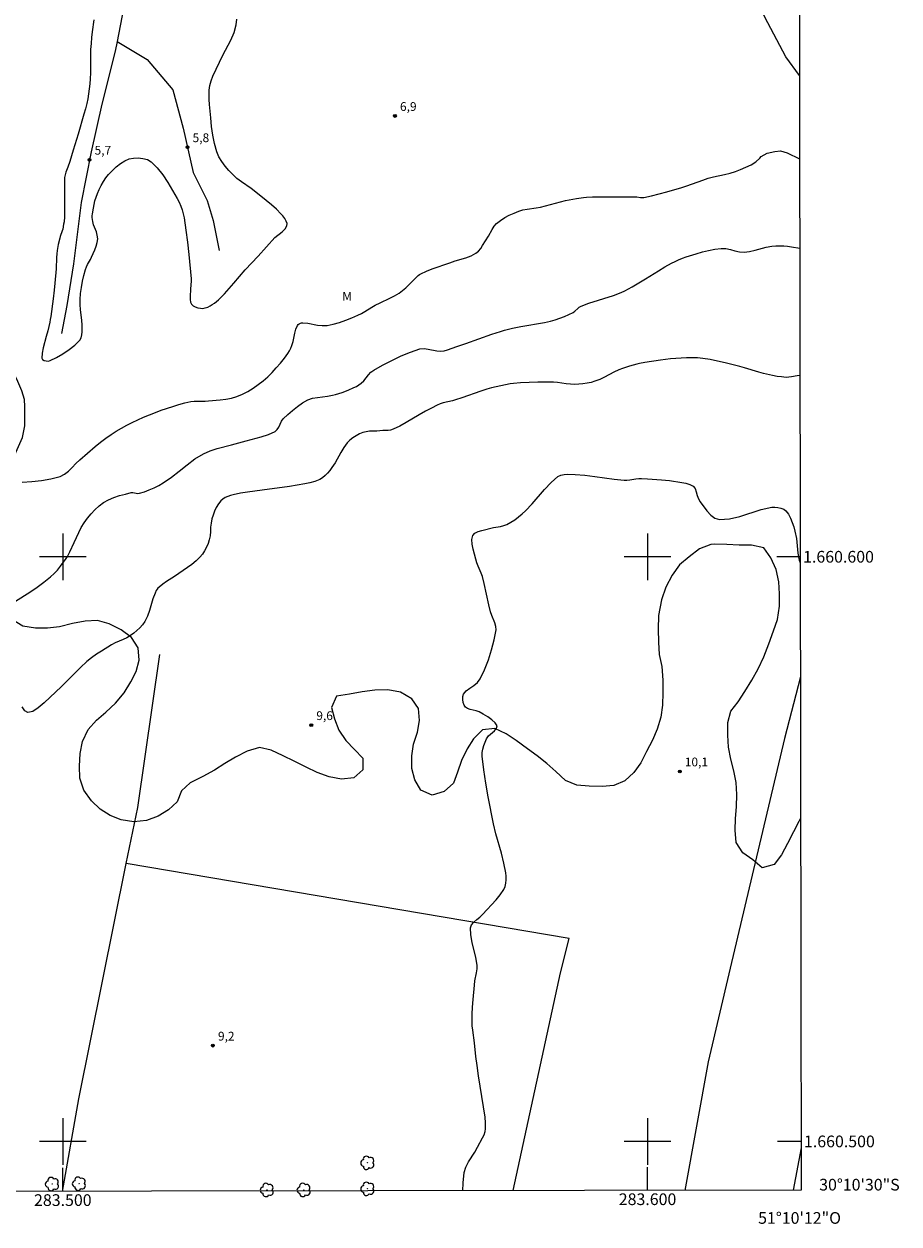
# Model space of a CAD drawing. Units: metres. Extents: x 283128 to 283643, y 1660486 to 1661050.
# Drawn here: x 283493 to 283643, y 1660486 to 1660691 of the extents above; entities that cross this region are included whole.
import ezdxf
from ezdxf.enums import TextEntityAlignment as Align

# ---------------------------------------------------------------- set-up
doc = ezdxf.new("R2010")
doc.units = ezdxf.units.M
doc.header["$MEASUREMENT"] = 0
doc.linetypes.add('Intermitente', pattern=[48, 15, -2, 2, -2, 2, -2, 2, -2, 2, -2, 15])
for name, color, linetype, lineweight in [('Articulacao', 7, 'Continuous', 18), ('Cerca', 8, 'Cerca', 20), ('Coordenadas', 7, 'Continuous', 9), ('Malha_Coordenadas', 7, 'Continuous', 15), ('Rio_Intermitente', 5, 'Intermitente', 9)]:
    doc.layers.add(name, color=color, linetype=linetype, lineweight=lineweight)
for name, color, linetype, lineweight, true_color in [('Arvores_Isoladas', 7, 'Continuous', 18, 0x00ff33), ('Curvas_Intermediarias', 7, 'Continuous', 9, 0x783c14), ('Curvas_Mestras', 7, 'Continuous', 20, 0x783c14), ('Pto_Cotado', 7, 'Continuous', 9, 0x783c14), ('Topon_Pto_Cotado', 7, 'Continuous', 9, 0x783c14), ('Topon_Vegetacao', 7, 'Continuous', 9, 0x00ff33), ('Vegetacao', 7, 'Orla8', 9, 0x00ff33)]:
    doc.layers.add(name, color=color, linetype=linetype, lineweight=lineweight, true_color=true_color)
doc.styles.add('Arial', font='arial.ttf', dxfattribs={"height": 1.5})
doc.styles.get("Standard").update_dxf_attribs({"font": 'arial.ttf'})
doc.linetypes.add('Cerca', pattern='A,10,0,["X",Standard,S=1,R=0,X=0,Y=-0.5],0.1', length=10.1)
doc.linetypes.add('Orla8', pattern='A,6,-0.5,["V",Standard,S=1,R=0,X=-0.5,Y=-1],-0.5,6,-0.5,["V",Standard,S=1,R=0,X=-0.5,Y=-1],-0.5', length=14)

# ---------------------------------------------------------------- blocks, each defined once
blk = doc.blocks.new('Cotas')
at = {"layer": 'Pto_Cotado'}
blk.add_hatch(color=256, dxfattribs=at).paths.add_polyline_path([(0, 0.24, 1), (0, -0.24, 1)])
at = {"layer": 'Pto_Cotado', "lineweight": -3}
blk.add_lwpolyline([(0, -0.24, -1), (0, 0.24, -1)], format="xyb", close=True, dxfattribs=at)
blk = doc.blocks.new('Arvore')
at = {"layer": 'Arvores_Isoladas'}
blk.add_lwpolyline([(-0.72, 0.49, 0.872324), (-0.72, -0.55, 0.862983), (0.28, -0.83, 0.900105), (0.89, 0.03, 0.863155), (0.26, 0.86, 0.882486)], format="xyb", close=True, dxfattribs=at)
blk.add_circle((0, 0), 0.0286, dxfattribs=at)

msp = doc.modelspace()

# ---------------------------------------------------------------- linework, layer by layer
at = {"layer": 'Articulacao', "flags": 128}
msp.add_lwpolyline([(283143.83, 1661045.2), (283625.43, 1661045.93), (283626.26, 1660491.65), (283144.68, 1660490.93), (283143.83, 1661045.2)], close=True, dxfattribs=at)
at = {"layer": 'Cerca', "flags": 128}
for points in [[(283499.95, 1660491.46), (283502.74, 1660507.27), (283510.86, 1660547.51), (283512.8, 1660557.09), (283516.57, 1660583.26)], [(283626.13, 1660579.45), (283623.43, 1660568.94), (283614.14, 1660529.61), (283610.35, 1660513.6), (283606.37, 1660491.62)], [(283577.03, 1660491.58), (283585.13, 1660528.84), (283586.6, 1660534.68), (283510.86, 1660547.51)], [(283626.25, 1660498.91), (283624.89, 1660491.65)]]:
    msp.add_lwpolyline(points, dxfattribs=at)
at = {"layer": 'Curvas_Intermediarias', "flags": 128}
for points, elevation in [([(283505.3, 1660691.81), (283505.04, 1660689.8), (283504.93, 1660688.8), (283504.83, 1660687.79), (283504.76, 1660686.78), (283504.73, 1660685.77), (283504.74, 1660682.75), (283504.69, 1660681.74), (283504.62, 1660680.89), (283504.52, 1660680.04), (283504.4, 1660679.19), (283504.25, 1660678.35), (283504.09, 1660677.51), (283503.87, 1660676.6), (283503.62, 1660675.69), (283502.61, 1660672.3), (283501.76, 1660669.55), (283501.17, 1660667.58), (283500.86, 1660666.64), (283500.53, 1660665.77), (283500.39, 1660665.33), (283500.29, 1660664.88), (283500.27, 1660663.43), (283500.27, 1660662.15), (283500.3, 1660659.95), (283500.3, 1660659.06), (283500.28, 1660658.17), (283500.21, 1660657.31), (283500.14, 1660656.88), (283499.98, 1660656.03), (283499.89, 1660655.72), (283499.55, 1660654.79), (283499.46, 1660654.48), (283499.22, 1660653.42), (283499.02, 1660652.36), (283498.95, 1660651.82), (283498.9, 1660651.19), (283498.84, 1660649.27), (283498.79, 1660648.63), (283498.49, 1660645.6), (283498.33, 1660644.09), (283497.95, 1660641.08), (283497.86, 1660640.59), (283497.76, 1660640.1), (283497.41, 1660638.65), (283497.17, 1660637.69), (283496.61, 1660635.73), (283496.44, 1660634.8), (283496.41, 1660633.97), (283496.53, 1660633.75), (283496.8, 1660633.59), (283497.17, 1660633.49), (283497.54, 1660633.48), (283497.85, 1660633.55), (283498.91, 1660634.09), (283500, 1660634.73), (283501.06, 1660635.44), (283502.04, 1660636.21), (283502.88, 1660637.04), (283503.13, 1660637.45), (283503.25, 1660637.95), (283503.29, 1660638.5), (283503.28, 1660639.6), (283503.24, 1660640.48), (283503.03, 1660642.24), (283502.95, 1660643.12), (283502.95, 1660644), (283503.04, 1660645.04), (283503.19, 1660646.07), (283503.38, 1660647.11), (283503.61, 1660648.13), (283503.87, 1660649.14), (283504.03, 1660649.58), (283504.24, 1660650), (283504.72, 1660650.83), (283504.92, 1660651.26), (283505.45, 1660652.5), (283505.69, 1660653.13), (283505.88, 1660653.76), (283505.96, 1660654.4), (283505.9, 1660654.98), (283505.73, 1660655.57), (283505.27, 1660656.75), (283505.11, 1660657.35), (283505.06, 1660657.67), (283505.04, 1660658), (283505.04, 1660658.33), (283505.07, 1660658.66), (283505.22, 1660659.62), (283505.35, 1660660.26), (283505.5, 1660660.89), (283505.69, 1660661.51), (283505.91, 1660662.11), (283506.22, 1660662.81), (283506.55, 1660663.5), (283506.93, 1660664.17), (283507.35, 1660664.81), (283507.82, 1660665.39), (283508.44, 1660666.03), (283509.12, 1660666.67), (283509.84, 1660667.24), (283510.59, 1660667.71), (283511.37, 1660668.04), (283512.1, 1660668.19), (283512.9, 1660668.22), (283513.71, 1660668.14), (283514.46, 1660667.92), (283515.08, 1660667.56), (283516.13, 1660666.53), (283517.09, 1660665.32), (283517.97, 1660663.99), (283519.58, 1660661.26), (283519.91, 1660660.64), (283520.19, 1660659.99), (283520.42, 1660659.32), (283520.6, 1660658.64), (283520.74, 1660657.95), (283521.06, 1660655.88), (283521.32, 1660653.8), (283521.55, 1660651.72), (283521.92, 1660647.54), (283521.93, 1660647.12), (283521.81, 1660645.85), (283521.76, 1660644.47), (283521.76, 1660643.99), (283521.83, 1660643.56), (283521.99, 1660643.2), (283522.27, 1660642.94), (283522.65, 1660642.73), (283523.09, 1660642.58), (283523.54, 1660642.5), (283523.96, 1660642.48), (283524.36, 1660642.55), (283524.77, 1660642.7), (283525.17, 1660642.91), (283525.55, 1660643.15), (283525.92, 1660643.39), (283526.29, 1660643.66), (283526.65, 1660643.96), (283526.99, 1660644.28), (283527.64, 1660644.95), (283529.27, 1660646.77), (283531.21, 1660649.08), (283533.41, 1660651.43), (283536.28, 1660654.63), (283537.5, 1660655.58), (283538, 1660656.07), (283538.32, 1660656.6), (283538.34, 1660656.99), (283538.2, 1660657.42), (283537.95, 1660657.86), (283537.63, 1660658.29), (283537.31, 1660658.65), (283536.52, 1660659.45), (283535.67, 1660660.21), (283534.78, 1660660.94), (283532.99, 1660662.36), (283532.19, 1660662.96), (283530.55, 1660664.1), (283529.77, 1660664.7), (283529.05, 1660665.36), (283528.39, 1660666.06), (283527.76, 1660666.81), (283527.18, 1660667.59), (283526.69, 1660668.42), (283526.32, 1660669.28), (283525.92, 1660670.67), (283525.65, 1660672.12), (283525.45, 1660673.59), (283525.31, 1660675.08), (283525.09, 1660677.37), (283525.03, 1660678.19), (283525.01, 1660679.02), (283525.05, 1660679.83), (283525.16, 1660680.63), (283525.38, 1660681.43), (283525.68, 1660682.21), (283527.39, 1660685.82), (283528.73, 1660688.38), (283529.29, 1660689.68), (283529.67, 1660691), (283529.78, 1660691.94)], 6), ([(283493.03, 1660612.75), (283494.7, 1660612.85), (283496.36, 1660613.03), (283497.97, 1660613.31), (283499.52, 1660613.73), (283500.28, 1660614.11), (283500.96, 1660614.65), (283501.61, 1660615.28), (283502.24, 1660615.94), (283502.89, 1660616.55), (283505.55, 1660618.86), (283506.45, 1660619.61), (283507.38, 1660620.31), (283508.24, 1660620.9), (283509.12, 1660621.46), (283510.02, 1660621.99), (283510.94, 1660622.49), (283511.87, 1660622.97), (283512.84, 1660623.44), (283513.82, 1660623.88), (283514.82, 1660624.29), (283515.82, 1660624.68), (283516.84, 1660625.05), (283518.83, 1660625.72), (283519.84, 1660626.03), (283520.85, 1660626.3), (283521.87, 1660626.53), (283522.47, 1660626.61), (283523.09, 1660626.64), (283524.32, 1660626.64), (283524.93, 1660626.68), (283526.9, 1660626.85), (283527.89, 1660626.96), (283528.85, 1660627.13), (283529.77, 1660627.4), (283530.72, 1660627.8), (283531.65, 1660628.29), (283532.55, 1660628.85), (283533.41, 1660629.45), (283534.24, 1660630.09), (283535.04, 1660630.78), (283535.79, 1660631.53), (283536.51, 1660632.31), (283537.21, 1660633.12), (283537.89, 1660633.94), (283538.2, 1660634.34), (283538.49, 1660634.77), (283538.75, 1660635.22), (283538.99, 1660635.67), (283539.19, 1660636.14), (283539.41, 1660636.82), (283539.7, 1660638.25), (283539.87, 1660638.94), (283540.11, 1660639.57), (283540.23, 1660639.73), (283540.41, 1660639.85), (283540.62, 1660639.93), (283540.84, 1660639.99), (283541.06, 1660640), (283541.88, 1660639.94), (283543.55, 1660639.64), (283544.38, 1660639.54), (283545.19, 1660639.57), (283546.26, 1660639.78), (283547.33, 1660640.09), (283548.38, 1660640.47), (283549.42, 1660640.89), (283550.45, 1660641.32), (283551.07, 1660641.62), (283551.66, 1660641.96), (283552.84, 1660642.7), (283553.44, 1660643.04), (283554.26, 1660643.45), (283555.93, 1660644.22), (283556.74, 1660644.63), (283557.52, 1660645.1), (283558.09, 1660645.53), (283558.64, 1660646.02), (283560.79, 1660648.12), (283560.99, 1660648.29), (283561.22, 1660648.42), (283562.19, 1660648.84), (283563.18, 1660649.22), (283566.2, 1660650.29), (283567.11, 1660650.59), (283568.95, 1660651.15), (283569.82, 1660651.48), (283570.64, 1660651.91), (283571.08, 1660652.27), (283571.46, 1660652.72), (283571.79, 1660653.22), (283572.79, 1660654.81), (283573.41, 1660655.98), (283573.77, 1660656.53), (283574.19, 1660657), (283574.86, 1660657.52), (283575.59, 1660658), (283576.36, 1660658.41), (283577.16, 1660658.78), (283577.97, 1660659.1), (283578.68, 1660659.32), (283579.43, 1660659.46), (283580.94, 1660659.67), (283581.69, 1660659.81), (283582.55, 1660660.02), (283585.12, 1660660.73), (283585.98, 1660660.94), (283587.21, 1660661.19), (283587.82, 1660661.29), (283589.06, 1660661.46), (283589.57, 1660661.51), (283590.6, 1660661.56), (283594.14, 1660661.59), (283597.89, 1660661.56), (283598.19, 1660661.54), (283598.79, 1660661.46), (283599.09, 1660661.44), (283599.38, 1660661.47), (283600.68, 1660661.75), (283601.97, 1660662.08), (283603.27, 1660662.43), (283605.84, 1660663.17), (283606.74, 1660663.46), (283609.44, 1660664.44), (283610.35, 1660664.73), (283611.28, 1660664.97), (283613.18, 1660665.37), (283614.11, 1660665.61), (283615.02, 1660665.91), (283615.92, 1660666.25), (283616.83, 1660666.63), (283617.71, 1660667.06), (283618.52, 1660667.56), (283619.22, 1660668.17), (283619.45, 1660668.45), (283620.44, 1660669.02), (283621.76, 1660669.31), (283622.74, 1660669.45), (283623.87, 1660669.1), (283625.99, 1660668.06)], 7), ([(283491.91, 1660592.42), (283494.38, 1660593.97), (283495.59, 1660594.79), (283496.77, 1660595.64), (283497.91, 1660596.55), (283498.51, 1660597.11), (283499.07, 1660597.73), (283499.59, 1660598.38), (283500.57, 1660599.73), (283500.8, 1660600.07), (283501.18, 1660600.82), (283501.95, 1660602.43), (283502.72, 1660604.17), (283503.15, 1660605.01), (283503.65, 1660605.81), (283504.21, 1660606.58), (283504.83, 1660607.34), (283505.49, 1660608.05), (283506.2, 1660608.7), (283506.96, 1660609.26), (283507.82, 1660609.74), (283508.74, 1660610.13), (283509.71, 1660610.45), (283510.69, 1660610.73), (283511.66, 1660610.98), (283511.95, 1660611), (283512.85, 1660610.83), (283513.13, 1660610.86), (283513.96, 1660611.13), (283514.79, 1660611.44), (283515.61, 1660611.79), (283516.4, 1660612.19), (283517.17, 1660612.63), (283518.56, 1660613.6), (283519.91, 1660614.66), (283521.24, 1660615.73), (283522.6, 1660616.75), (283524.03, 1660617.63), (283525.17, 1660618.14), (283526.37, 1660618.52), (283528.85, 1660619.14), (283531.35, 1660619.83), (283533.93, 1660620.49), (283535.17, 1660620.9), (283536.32, 1660621.42), (283536.68, 1660621.74), (283536.94, 1660622.18), (283537.39, 1660623.18), (283537.7, 1660623.59), (283538.47, 1660624.32), (283539.28, 1660625.04), (283540.12, 1660625.71), (283541, 1660626.31), (283541.91, 1660626.82), (283542.69, 1660627.1), (283543.53, 1660627.26), (283545.26, 1660627.47), (283546.1, 1660627.62), (283546.66, 1660627.77), (283547.75, 1660628.11), (283548.82, 1660628.52), (283549.75, 1660628.93), (283550.2, 1660629.15), (283550.63, 1660629.41), (283551.04, 1660629.69), (283551.49, 1660630.11), (283552.27, 1660631.09), (283552.69, 1660631.55), (283553.17, 1660631.91), (283554.68, 1660632.77), (283556.24, 1660633.59), (283557.84, 1660634.34), (283559.46, 1660635), (283561.08, 1660635.54), (283561.77, 1660635.61), (283562.49, 1660635.52), (283563.95, 1660635.2), (283564.66, 1660635.16), (283565.22, 1660635.24), (283565.77, 1660635.39), (283567.41, 1660635.98), (283568.9, 1660636.49), (283573.36, 1660638.06), (283574.85, 1660638.54), (283575.54, 1660638.74), (283576.92, 1660639.08), (283578.31, 1660639.37), (283579.33, 1660639.56), (283581.37, 1660639.89), (283582.39, 1660640.08), (283583.39, 1660640.31), (283584.19, 1660640.55), (283584.99, 1660640.82), (283585.77, 1660641.12), (283586.54, 1660641.45), (283587.29, 1660641.8), (283587.57, 1660641.98), (283588.08, 1660642.46), (283588.33, 1660642.69), (283588.63, 1660642.86), (283589.98, 1660643.36), (283594.15, 1660644.69), (283595.51, 1660645.19), (283596.14, 1660645.48), (283596.75, 1660645.8), (283597.35, 1660646.15), (283599.66, 1660647.54), (283601.86, 1660648.9), (283602.96, 1660649.57), (283604.09, 1660650.2), (283604.7, 1660650.5), (283605.32, 1660650.79), (283605.96, 1660651.05), (283606.6, 1660651.29), (283608.31, 1660651.82), (283609.37, 1660652.13), (283610.45, 1660652.41), (283611.52, 1660652.62), (283612.6, 1660652.75), (283613.38, 1660652.71), (283614.16, 1660652.55), (283614.95, 1660652.34), (283615.73, 1660652.17), (283616.51, 1660652.11), (283617.46, 1660652.23), (283618.41, 1660652.45), (283620.31, 1660652.96), (283621.27, 1660653.13), (283621.93, 1660653.18), (283622.61, 1660653.2), (283623.28, 1660653.18), (283623.96, 1660653.12), (283624.62, 1660653.02), (283626.02, 1660652.77)], 8), ([(283626.05, 1660631.01), (283625.57, 1660630.94), (283624.63, 1660630.76), (283624.16, 1660630.69), (283623.7, 1660630.68), (283622.92, 1660630.75), (283622.14, 1660630.86), (283621.37, 1660631.01), (283619.83, 1660631.35), (283619.01, 1660631.57), (283616.58, 1660632.34), (283615.77, 1660632.56), (283613.26, 1660633.19), (283611.99, 1660633.48), (283610.73, 1660633.73), (283609.46, 1660633.92), (283608.54, 1660634), (283607.61, 1660634.03), (283606.68, 1660634.02), (283604.81, 1660633.93), (283603.94, 1660633.86), (283602.19, 1660633.64), (283599.54, 1660633.24), (283598.64, 1660633.08), (283598.19, 1660632.97), (283596.93, 1660632.61), (283595.69, 1660632.19), (283595.08, 1660631.95), (283594.26, 1660631.57), (283592.65, 1660630.73), (283591.83, 1660630.34), (283591, 1660630.01), (283590.33, 1660629.82), (283589.65, 1660629.68), (283588.95, 1660629.59), (283588.25, 1660629.52), (283587.56, 1660629.49), (283586.83, 1660629.52), (283586.09, 1660629.6), (283584.62, 1660629.8), (283583.89, 1660629.86), (283583, 1660629.88), (283581.21, 1660629.86), (283578.26, 1660629.75), (283577.1, 1660629.64), (283576.52, 1660629.56), (283575.72, 1660629.42), (283574.12, 1660629.09), (283573.33, 1660628.89), (283572.54, 1660628.67), (283571.46, 1660628.33), (283568.23, 1660627.19), (283567.15, 1660626.83), (283566.64, 1660626.68), (283565.07, 1660626.3), (283564.56, 1660626.14), (283564.04, 1660625.92), (283563.03, 1660625.42), (283562.04, 1660624.89), (283560.92, 1660624.26), (283558.72, 1660622.96), (283557.61, 1660622.34), (283556.47, 1660621.8), (283556.06, 1660621.67), (283555.63, 1660621.61), (283554.74, 1660621.58), (283553.7, 1660621.51), (283552.47, 1660621.46), (283551.88, 1660621.39), (283551.31, 1660621.24), (283550.73, 1660621), (283550.15, 1660620.7), (283549.59, 1660620.35), (283549.08, 1660619.94), (283548.63, 1660619.5), (283548.04, 1660618.71), (283547.53, 1660617.86), (283546.58, 1660616.08), (283546.03, 1660615.25), (283545.67, 1660614.78), (283545.28, 1660614.32), (283544.87, 1660613.89), (283544.41, 1660613.52), (283543.93, 1660613.22), (283543.12, 1660612.9), (283542.27, 1660612.67), (283541.38, 1660612.49), (283538.75, 1660612.03), (283534.08, 1660611.39), (283531.6, 1660611.07), (283530.37, 1660610.87), (283529.15, 1660610.61), (283528.68, 1660610.49), (283528.21, 1660610.33), (283527.76, 1660610.13), (283527.35, 1660609.87), (283527.01, 1660609.57), (283526.6, 1660609.03), (283526.25, 1660608.44), (283525.94, 1660607.8), (283525.69, 1660607.13), (283525.47, 1660606.47), (283525.34, 1660605.77), (283525.28, 1660605.05), (283525.26, 1660604.31), (283525.2, 1660603.59), (283525.05, 1660602.89), (283524.83, 1660602.26), (283524.56, 1660601.62), (283524.24, 1660601.01), (283523.87, 1660600.44), (283523.44, 1660599.91), (283522.79, 1660599.28), (283522.08, 1660598.7), (283521.32, 1660598.16), (283519.12, 1660596.65), (283517.75, 1660595.77), (283517.08, 1660595.31), (283516.45, 1660594.82), (283516.27, 1660594.64), (283516.12, 1660594.44), (283515.98, 1660594.22), (283515.77, 1660593.75), (283515.42, 1660592.78), (283514.82, 1660590.79), (283514.47, 1660589.82), (283514.03, 1660588.92), (283513.65, 1660588.36), (283513.19, 1660587.84), (283512.67, 1660587.37), (283512.12, 1660586.93), (283511.57, 1660586.53), (283510.95, 1660586.16), (283510.3, 1660585.85), (283508.96, 1660585.27), (283508.32, 1660584.94), (283506.59, 1660583.88), (283505.74, 1660583.32), (283504.92, 1660582.73), (283504.13, 1660582.1), (283503, 1660581.07), (283501.92, 1660579.99), (283500.86, 1660578.88), (283499.79, 1660577.79), (283496.78, 1660574.99), (283495.8, 1660574.16), (283494.86, 1660573.56), (283494.01, 1660573.35), (283493.48, 1660573.64), (283493.04, 1660574.33)], 9)]:
    msp.add_lwpolyline(points, dxfattribs=dict(at, elevation=elevation))
at = {"layer": 'Curvas_Mestras', "elevation": 10, "flags": 128}
msp.add_lwpolyline([(283568.41, 1660491.57), (283568.44, 1660492.89), (283568.65, 1660494.69), (283568.93, 1660495.6), (283569.36, 1660496.48), (283570.44, 1660498.17), (283570.93, 1660499.03), (283571.79, 1660500.61), (283572.03, 1660501.14), (283572.2, 1660501.69), (283572.29, 1660502.17), (283572.31, 1660502.67), (283572.3, 1660503.17), (283572.2, 1660504.17), (283571.96, 1660505.93), (283571.1, 1660511.2), (283570.84, 1660512.96), (283570.65, 1660514.51), (283570.42, 1660516.84), (283570.1, 1660519.03), (283570.01, 1660519.75), (283569.98, 1660520.48), (283570, 1660521.74), (283570.06, 1660522.99), (283570.15, 1660524.25), (283570.38, 1660526.75), (283570.48, 1660527.44), (283570.75, 1660528.81), (283570.85, 1660529.49), (283570.86, 1660530.17), (283570.66, 1660531.46), (283569.99, 1660534.05), (283569.75, 1660535.31), (283569.72, 1660536.52), (283569.91, 1660537.04), (283570.3, 1660537.5), (283570.8, 1660537.94), (283571.33, 1660538.36), (283571.79, 1660538.81), (283574.11, 1660541.31), (283574.81, 1660542.18), (283575.41, 1660543.09), (283575.63, 1660543.6), (283575.77, 1660544.17), (283575.83, 1660544.75), (283575.82, 1660545.35), (283575.76, 1660545.92), (283575.43, 1660547.61), (283575, 1660549.28), (283574.05, 1660552.63), (283573.66, 1660554.32), (283572.74, 1660558.94), (283572.33, 1660561.26), (283571.99, 1660563.58), (283571.74, 1660565.89), (283571.74, 1660566.5), (283571.83, 1660567.11), (283571.99, 1660567.72), (283572.21, 1660568.31), (283572.45, 1660568.86), (283572.81, 1660569.35), (283573.82, 1660570.25), (283574.18, 1660570.67), (283574.26, 1660571.07), (283573.95, 1660571.6), (283573.38, 1660572.11), (283572.67, 1660572.6), (283571.9, 1660573.06), (283571.18, 1660573.48), (283570.71, 1660573.67), (283569.67, 1660573.88), (283569.21, 1660574.02), (283568.86, 1660574.27), (283568.63, 1660574.63), (283568.47, 1660575.09), (283568.4, 1660575.59), (283568.41, 1660576.08), (283568.54, 1660576.49), (283568.99, 1660577.04), (283569.62, 1660577.53), (283570.31, 1660577.99), (283570.94, 1660578.5), (283571.4, 1660579.1), (283572.13, 1660580.68), (283572.78, 1660582.35), (283573.33, 1660584.06), (283573.77, 1660585.79), (283574.09, 1660587.49), (283574.07, 1660588.1), (283573.89, 1660588.72), (283573.35, 1660589.94), (283573.13, 1660590.56), (283572.85, 1660591.77), (283572.07, 1660595.4), (283571.76, 1660596.6), (283571.56, 1660597.2), (283571.05, 1660598.38), (283570.81, 1660598.97), (283570.63, 1660599.58), (283570.18, 1660601.29), (283570, 1660602.16), (283569.96, 1660602.97), (283570.11, 1660603.64), (283570.45, 1660604.04), (283571.01, 1660604.32), (283571.68, 1660604.52), (283573.63, 1660605.01), (283574.83, 1660605.19), (283575.41, 1660605.32), (283575.95, 1660605.52), (283576.63, 1660605.9), (283577.29, 1660606.33), (283577.93, 1660606.81), (283578.55, 1660607.33), (283579.13, 1660607.86), (283580.26, 1660609.03), (283582.39, 1660611.52), (283583.49, 1660612.69), (283584.68, 1660613.7), (283585.18, 1660613.96), (283585.76, 1660614.09), (283586.38, 1660614.13), (283587.63, 1660614.08), (283589.3, 1660613.94), (283590.97, 1660613.73), (283594.31, 1660613.27), (283595.98, 1660613.11), (283596.48, 1660613.12), (283596.98, 1660613.18), (283597.98, 1660613.35), (283598.48, 1660613.39), (283598.99, 1660613.39), (283600.01, 1660613.35), (283602.38, 1660613.18), (283603.73, 1660613.05), (283605.84, 1660612.73), (283606.55, 1660612.59), (283607.21, 1660612.38), (283607.78, 1660612.06), (283608.12, 1660611.65), (283608.34, 1660611.1), (283608.51, 1660610.5), (283608.71, 1660609.9), (283608.99, 1660609.39), (283610.16, 1660607.86), (283610.82, 1660607.14), (283611.52, 1660606.6), (283612.29, 1660606.36), (283613.99, 1660606.46), (283615.77, 1660606.9), (283619.43, 1660608.08), (283621.24, 1660608.47), (283621.75, 1660608.49), (283622.3, 1660608.45), (283622.82, 1660608.32), (283623.3, 1660608.12), (283623.67, 1660607.84), (283624.11, 1660607.27), (283624.46, 1660606.6), (283624.75, 1660605.86), (283624.99, 1660605.1), (283625.21, 1660604.35), (283625.45, 1660603.14), (283625.72, 1660600.63), (283625.94, 1660599.42), (283626.1, 1660598.96)], dxfattribs=at)
at = {"layer": 'Malha_Coordenadas', "flags": 128}
for points in [[(283500, 1660604), (283500, 1660596)], [(283600, 1660604), (283600, 1660596)], [(283504, 1660600), (283496, 1660600)], [(283604, 1660600), (283596, 1660600)], [(283626.1, 1660600), (283622.1, 1660600)], [(283500, 1660504), (283500, 1660496)], [(283600, 1660504), (283600, 1660496)], [(283504, 1660500), (283496, 1660500)], [(283604, 1660500), (283596, 1660500)], [(283626.25, 1660500), (283622.25, 1660500)], [(283500, 1660491.46), (283500, 1660495.46)], [(283600, 1660491.61), (283600, 1660495.61)]]:
    msp.add_lwpolyline(points, dxfattribs=at)
at = {"layer": 'Rio_Intermitente', "ltscale": 100, "flags": 128}
for points in [[(283556.67, 1660771.43), (283554.63, 1660771.66), (283551.39, 1660772.01), (283548.4, 1660772.02), (283544.2, 1660772), (283539.36, 1660771.69), (283533.85, 1660771.47), (283529, 1660770.11), (283525.83, 1660767.44), (283524.04, 1660763.91), (283522.22, 1660756.42), (283520.62, 1660747.6), (283518.86, 1660737.51), (283516.98, 1660729.1), (283514.5, 1660721.51), (283513.81, 1660715.45), (283512.79, 1660708.09), (283510.08, 1660692.29), (283509.28, 1660688.14), (283508.96, 1660686.49), (283506.67, 1660677.44), (283504.83, 1660669.27), (283503.14, 1660660.59), (283501.85, 1660650.08), (283500.69, 1660642.98), (283499.79, 1660638.19)], [(283625.97, 1660682.3), (283623.64, 1660685.51), (283620.03, 1660692.32), (283616.76, 1660699.59), (283611.81, 1660705.87), (283607.31, 1660710.42), (283596.26, 1660720.03), (283591.21, 1660724.4), (283585.09, 1660730.42), (283582.13, 1660737.86), (283579.87, 1660749.33), (283576.23, 1660761.75)], [(283509.28, 1660688.14), (283514.45, 1660685.06), (283518.8, 1660679.86), (283520.58, 1660673.33), (283522.31, 1660665.73), (283524.66, 1660660.93), (283525.73, 1660657.51), (283526.75, 1660652.36)]]:
    msp.add_lwpolyline(points, dxfattribs=at)
at = {"layer": 'Vegetacao', "flags": 128}
msp.add_lwpolyline([(283626.16, 1660555.26), (283625.88, 1660554.71), (283624.95, 1660552.93), (283623.94, 1660550.93), (283622.93, 1660548.99), (283621.65, 1660547.37), (283619.61, 1660546.8), (283618.02, 1660548.19), (283616.31, 1660549.34), (283615.13, 1660551.13), (283614.98, 1660553.21), (283615.06, 1660555.22), (283615.21, 1660557.22), (283615.26, 1660559.31), (283615.13, 1660561.38), (283614.73, 1660563.39), (283614.25, 1660565.37), (283613.85, 1660567.41), (283613.71, 1660569.5), (283613.73, 1660571.66), (283614.25, 1660573.6), (283615.5, 1660575.18), (283616.64, 1660576.95), (283617.85, 1660578.9), (283618.9, 1660580.84), (283619.89, 1660582.89), (283620.75, 1660585.1), (283621.55, 1660587.35), (283622.2, 1660589.29), (283622.54, 1660591.56), (283622.58, 1660593.66), (283622.45, 1660595.71), (283621.98, 1660597.81), (283621.1, 1660599.83), (283619.88, 1660601.51), (283617.78, 1660602.01), (283615.66, 1660602.01), (283613.56, 1660602.11), (283611.37, 1660602.14), (283610.81, 1660602.1), (283608.88, 1660601.35), (283607.14, 1660599.98), (283605.46, 1660598.61), (283604.23, 1660596.86), (283603.11, 1660594.78), (283602.39, 1660592.61), (283601.9, 1660589.98), (283601.84, 1660587.63), (283601.87, 1660585.38), (283602.01, 1660583.3), (283602.42, 1660581.21), (283602.61, 1660578.91), (283602.61, 1660576.78), (283602.55, 1660574.61), (283602.28, 1660572.58), (283601.62, 1660570.5), (283600.82, 1660568.64), (283599.81, 1660566.67), (283598.85, 1660564.78), (283597.64, 1660563.11), (283596.14, 1660561.68), (283594.22, 1660560.89), (283592.22, 1660560.72), (283590, 1660560.75), (283587.89, 1660560.94), (283585.97, 1660561.71), (283584.33, 1660563.25), (283582.79, 1660564.64), (283581.1, 1660565.93), (283579.48, 1660567.14), (283577.54, 1660568.59), (283575.81, 1660569.74), (283573.89, 1660570.65), (283571.75, 1660570.4), (283570.25, 1660568.87), (283569.15, 1660567.17), (283568.16, 1660565.14), (283567.51, 1660563.17), (283566.82, 1660561.25), (283565.23, 1660559.83), (283563.18, 1660559.25), (283561.23, 1660560.1), (283560.22, 1660561.83), (283559.7, 1660563.77), (283559.67, 1660565.94), (283560, 1660567.97), (283560.63, 1660569.97), (283561.01, 1660571.97), (283560.82, 1660574.02), (283559.67, 1660575.72), (283557.76, 1660576.82), (283555.56, 1660577.26), (283553.34, 1660577.17), (283551.21, 1660576.87), (283549.04, 1660576.52), (283546.82, 1660576.16), (283545.95, 1660574.22), (283546.44, 1660572.27), (283547.18, 1660570.35), (283548.38, 1660568.55), (283549.89, 1660567.04), (283551.31, 1660565.56), (283551.29, 1660563.53), (283549.75, 1660562.16), (283547.64, 1660561.97), (283545.56, 1660562.35), (283543.5, 1660563.12), (283541.61, 1660564), (283539.59, 1660565.04), (283537.67, 1660565.95), (283535.64, 1660566.91), (283533.61, 1660567.4), (283531.5, 1660566.74), (283529.53, 1660565.7), (283527.7, 1660564.66), (283525.91, 1660563.48), (283523.97, 1660562.42), (283521.8, 1660561.32), (283520.3, 1660559.98), (283519.56, 1660558.06), (283518.08, 1660556.69), (283516.32, 1660555.62), (283514.32, 1660554.88), (283512.13, 1660554.64), (283509.97, 1660555.02), (283508.07, 1660555.73), (283506.38, 1660556.8), (283504.9, 1660558.26), (283503.58, 1660560.09), (283502.9, 1660562.12), (283502.87, 1660564.18), (283502.95, 1660566.34), (283503.34, 1660568.39), (283504.33, 1660570.45), (283505.78, 1660572.07), (283507.37, 1660573.41), (283509.01, 1660574.94), (283510.47, 1660576.75), (283511.64, 1660578.58), (283512.52, 1660580.39), (283513.07, 1660582.34), (283512.88, 1660584.45), (283511.73, 1660586.17), (283509.98, 1660587.52), (283507.95, 1660588.53), (283505.95, 1660589.08), (283503.84, 1660589), (283501.67, 1660588.56), (283499.45, 1660588.04), (283497.4, 1660587.77), (283495.34, 1660587.8), (283493.15, 1660588.15), (283491.4, 1660589.19), (283489.95, 1660590.84), (283489.21, 1660592.73), (283488.91, 1660594.81), (283488.91, 1660597.17), (283488.96, 1660599.3), (283489.02, 1660601.52), (283489.05, 1660603.83), (283489.13, 1660605.88), (283489.43, 1660608.04), (283489.87, 1660610.24), (283490.26, 1660612.35), (283490.64, 1660614.46), (283491.33, 1660616.4), (283492.18, 1660618.32), (283493.08, 1660620.37), (283493.49, 1660622.4), (283493.49, 1660624.18), (283493.49, 1660625.69), (283493.44, 1660626.89), (283493, 1660628.37), (283492.15, 1660630.37), (283491.08, 1660632.21), (283489.17, 1660632.9), (283487.19, 1660632.62), (283485.3, 1660631.61), (283483.69, 1660630.29), (283482.1, 1660628.65), (283480.81, 1660627.01), (283479.57, 1660625.14), (283478.23, 1660623.25), (283476.91, 1660621.5), (283475.57, 1660619.67), (283474.39, 1660618.02), (283473.08, 1660615.97), (283472.01, 1660614.13), (283470.88, 1660612.32), (283469.6, 1660610.68), (283468.31, 1660609.23), (283466.75, 1660607.81), (283465.02, 1660606.6), (283463.16, 1660605.59), (283461.29, 1660604.82), (283459.07, 1660604.22), (283456.94, 1660603.89), (283454.85, 1660603.73), (283452.77, 1660603.64), (283450.63, 1660603.65), (283448.58, 1660603.67), (283446.33, 1660603.87), (283444.31, 1660604.39), (283442.39, 1660605.43), (283440.96, 1660607.18), (283440.11, 1660609.1), (283439.57, 1660611.05), (283439.38, 1660613.32), (283439.38, 1660615.46), (283438.83, 1660617.4), (283437.13, 1660618.77), (283435.05, 1660619.4), (283432.83, 1660619.79), (283430.83, 1660620.12), (283428.8, 1660620.64), (283426.91, 1660621.57), (283424.88, 1660622.75), (283423.05, 1660624.01), (283421.43, 1660625.27), (283419.9, 1660626.94), (283418.58, 1660628.75), (283417.57, 1660630.51), (283416.67, 1660632.51), (283415.71, 1660634.45), (283414.86, 1660636.45), (283414.83, 1660638.7), (283415.6, 1660640.78), (283416.92, 1660642.4), (283418.34, 1660643.9), (283419.38, 1660645.85), (283418.84, 1660648.26), (283417.19, 1660649.47), (283415.19, 1660650.29), (283413.14, 1660651), (283411.08, 1660651.72), (283409.33, 1660652.84), (283408.92, 1660654.81), (283409, 1660656.87), (283409.69, 1660658.84), (283410.76, 1660660.65), (283411.94, 1660662.54), (283412.92, 1660664.35), (283413.72, 1660666.18), (283413.94, 1660668.24), (283413.56, 1660670.48), (283412.08, 1660672.26), (283410.21, 1660673.61), (283408.27, 1660674.27), (283406.21, 1660673.31), (283404.71, 1660671.61), (283403.58, 1660669.91), (283402.57, 1660668.18), (283401.61, 1660666.16), (283400.79, 1660664.32), (283399.72, 1660662.54), (283398.51, 1660660.92), (283397.11, 1660659.31), (283395.55, 1660657.45), (283394.07, 1660656.1), (283391.93, 1660655.61), (283389.74, 1660655.91), (283387.77, 1660656.98), (283386.46, 1660658.54), (283385.47, 1660660.3), (283384.35, 1660662.22), (283383.36, 1660664.05), (283382.27, 1660665.78), (283380.92, 1660667.34), (283379.44, 1660668.93), (283378.87, 1660670.88), (283377.74, 1660671.95), (283376.13, 1660672.35), (283375.62, 1660671.74), (283375.51, 1660670.63)], dxfattribs=at)

# ---------------------------------------------------------------- block references
at = {"layer": 'Arvores_Isoladas'}
for p in [(283552.12, 1660496.34), (283498.18, 1660492.7), (283502.79, 1660492.77), (283534.92, 1660491.69), (283541.22, 1660491.69), (283552.12, 1660491.89)]:
    msp.add_blockref('Arvore', p, dxfattribs=at)
at = {"layer": 'Pto_Cotado'}
for p, rotation in [((283556.8, 1660675.4, 6.91), 359.9825650098383), ((283521.32, 1660670.05, 5.8), 359.9825650098383), ((283504.57, 1660667.91, 5.74), 359.9825650098383), ((283542.49, 1660571.21, 9.63), 359.9825650098383), ((283605.51, 1660563.28, 10.13), 0.02936646587862001), ((283525.66, 1660516.38, 9.25), 359.9825650098383)]:
    msp.add_blockref('Cotas', p, dxfattribs=dict(at, rotation=rotation))

# ---------------------------------------------------------------- texts
at = {"layer": 'Coordenadas', "style": 'Arial'}
for s, p in [('1.660.600', (283626.6, 1660600)), ('1.660.500', (283626.75, 1660500)), ('30°10\'30"S', (283629.35, 1660492.6))]:
    msp.add_text(s, height=2, dxfattribs=at).set_placement(p, align=Align.MIDDLE_LEFT)
for s, p in [('283.500', (283500, 1660490.96)), ('283.600', (283600, 1660491.11)), ('51°10\'12"O', (283626, 1660487.91))]:
    msp.add_text(s, height=2, dxfattribs=at).set_placement(p, align=Align.TOP_CENTER)
at = {"layer": 'Topon_Pto_Cotado', "style": 'Arial'}
for s, rotation, p in [('6,9', 359.9826, (283557.66, 1660676.26, 6.91)), ('5,8', 359.9826, (283522.19, 1660670.92, 5.8)), ('5,7', 359.9826, (283505.43, 1660668.78, 5.74)), ('9,6', 359.9826, (283543.35, 1660572.07, 9.63)), ('10,1', 0.0294, (283606.37, 1660564.15, 10.13)), ('9,2', 359.9826, (283526.53, 1660517.25, 9.25))]:
    msp.add_text(s, height=1.5, rotation=rotation, dxfattribs=at).set_placement(p)
at = {"layer": 'Topon_Vegetacao', "style": 'Arial'}
msp.add_text('M', height=1.5, rotation=359.9826, dxfattribs=at).set_placement((283547.79, 1660643.79))

doc.saveas('drawing.dxf')
